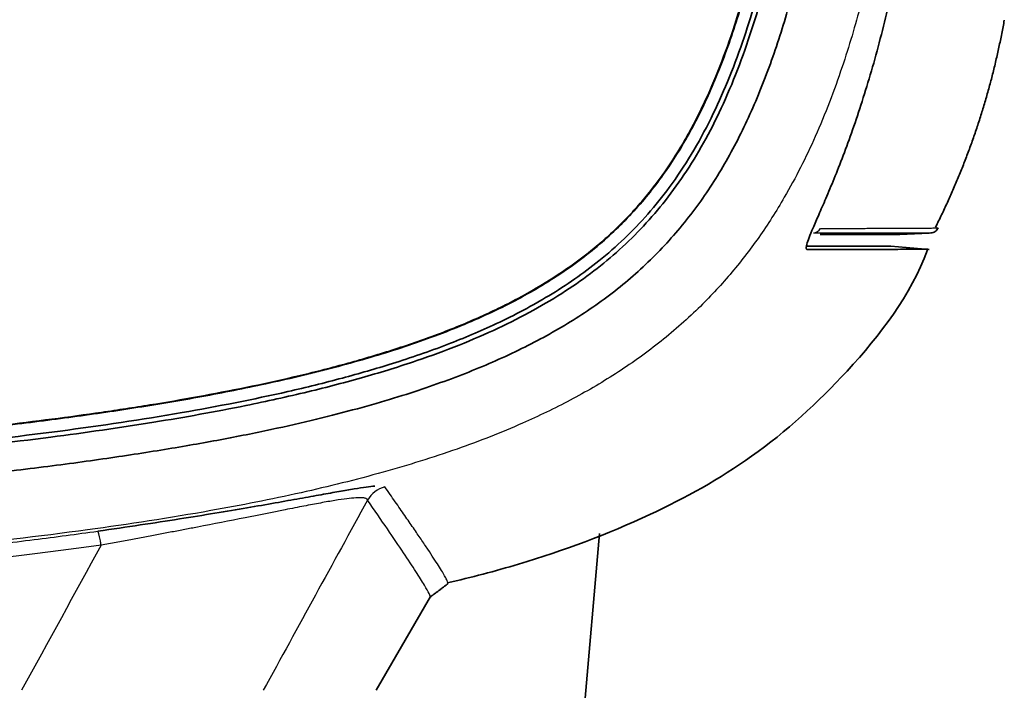
# Model space of a CAD drawing. Units: millimetres. Extents: x 119 to 1133, y 145 to 733.
# Drawn here: x 1112 to 1129, y 437 to 449 of the extents above; entities that cross this region are included whole.
import ezdxf

# ---------------------------------------------------------------- set-up
doc = ezdxf.new("R2010")
doc.units = ezdxf.units.MM
doc.layers.add('1', color=7, linetype='Continuous', true_color=0xffffff)

msp = doc.modelspace()

# ---------------------------------------------------------------- linework, layer by layer
at = {"layer": '1', "color": 162, "linetype": 'Continuous', "lineweight": 35}
for p, q in [((1127.3074, 445.0994), (1127.8178, 445.1261)), ((1127.8197, 444.8421), (1127.1499, 444.9007)), ((1121.7635, 436.3781), (1122.0703, 439.8847)), ((1119.4225, 439.0075), (1119.4258, 439.0096)), ((1118.1765, 437.1499), (1119.1219, 438.7873))]:
    msp.add_line(p, q, dxfattribs=at)
at = {"layer": '1', "color": 162, "linetype": 'Continuous', "lineweight": 25}
for centre, major_axis, ratio, start_param, end_param in [((1125.7928, 445.2808), (0.0003, 0.15), 0.998008, 3.1958967, 4.1785118), ((1118.4571, 440.2178), (-0.4108, -0.285), 0.998611, 4.371612, 5.1518541), ((1113.3925, 439.4322), (0.0703, -0.495), 0.055845, 2.2819252, 3.0935311), ((1113.3925, 439.4322), (-0.0703, 0.495), 0.055845, 5.2338393, 5.4235178)]:
    msp.add_ellipse(centre, major_axis=major_axis, ratio=ratio, start_param=start_param, end_param=end_param, dxfattribs=at)
at = {"layer": '1', "color": 162, "linetype": 'Continuous', "lineweight": 35}
for points, degree in [([(1125.8855, 465.3999), (1125.8855, 464.6804), (1125.8799, 463.2998), (1125.8532, 461.42), (1125.8078, 459.6849), (1125.7447, 458.0982), (1125.6662, 456.6675), (1125.5744, 455.3934), (1125.4675, 454.2225), (1125.3412, 453.1089), (1125.1844, 451.9978), (1124.9868, 450.8784), (1124.741, 449.7778), (1124.4406, 448.7296), (1124.0919, 447.7846), (1123.6909, 446.9376), (1123.228, 446.18), (1122.6822, 445.4962), (1122.0471, 444.8842), (1121.2988, 444.3355), (1120.4404, 443.8493), (1119.4716, 443.4205), (1118.4187, 443.0516), (1117.3077, 442.7376), (1116.1834, 442.4756), (1115.0621, 442.2567), (1113.9557, 442.072), (1112.8278, 441.9087), (1111.6284, 441.7582), (1110.3081, 441.6143), (1108.8272, 441.4753), (1107.1935, 441.3438), (1105.4118, 441.2209), (1103.4742, 441.1079), (1101.3576, 441.0037), (1099.0432, 440.9073), (1096.5165, 440.8184), (1093.7594, 440.7377), (1090.7508, 440.6644), (1087.4689, 440.5986), (1083.8898, 440.5402), (1079.9874, 440.4885), (1075.7327, 440.4438), (1071.094, 440.4055), (1066.0361, 440.3737), (1060.5193, 440.3479), (1054.4989, 440.3281), (1047.9223, 440.3144), (1040.7396, 440.3061), (1035.4833, 440.3043), (1032.7435, 440.3043)], 3), ([(1126.6855, 465.3999), (1126.6855, 464.7317), (1126.6807, 463.4478), (1126.6579, 461.6873), (1126.6196, 460.0702), (1126.5665, 458.5856), (1126.4999, 457.2199), (1126.4204, 455.97), (1126.3286, 454.8309), (1126.2257, 453.7924), (1126.112, 452.8441), (1125.9879, 451.9772), (1125.8548, 451.1872), (1125.7153, 450.4748), (1125.5721, 449.8392), (1125.4262, 449.2704), (1125.2758, 448.7505), (1125.1164, 448.2603), (1124.9414, 447.7812), (1124.7473, 447.3102), (1124.5374, 446.8597), (1124.3124, 446.4324), (1124.0692, 446.0244), (1123.8047, 445.6342), (1123.5173, 445.2609), (1123.2075, 444.9065), (1122.8763, 444.5728), (1122.5243, 444.2603), (1122.1518, 443.9692), (1121.7628, 443.7002), (1121.3597, 443.4521), (1120.9366, 443.2193), (1120.4904, 442.9996), (1120.0299, 442.7963), (1119.5551, 442.6074), (1119.0495, 442.4258), (1118.4925, 442.2456), (1117.8631, 442.0631), (1117.1503, 441.879), (1116.3544, 441.6973), (1115.4736, 441.5206), (1114.501, 441.3495), (1113.426, 441.1842), (1112.2392, 441.0258), (1110.9318, 440.8749), (1109.4947, 440.7319), (1107.9162, 440.5971), (1106.1837, 440.4698), (1104.2829, 440.3513), (1102.1987, 440.242), (1099.9146, 440.141), (1097.4127, 440.0475), (1094.673, 439.9624), (1091.6739, 439.8851), (1088.3924, 439.8156), (1084.8027, 439.7538), (1080.8772, 439.6991), (1076.5848, 439.6518), (1071.8917, 439.6113), (1066.7586, 439.5776), (1061.1439, 439.5503), (1054.9942, 439.5293), (1048.2664, 439.5149), (1040.913, 439.5061), (1035.542, 439.5043), (1032.7435, 439.5043)], 3), ([(1127.9305, 445.2319), (1128.7876, 446.9433), (1129.1284, 448.8425)], 2), ([(1119.114, 438.7735), (1119.4259, 439.0084)], 1)]:
    msp.add_open_spline(points, degree=degree, dxfattribs=at)
for points, knots in [([(1032.7435, 440.0885), (1033.7242, 440.0885), (1035.6564, 440.0887), (1038.5109, 440.0898), (1041.2781, 440.0916), (1043.958, 440.0941), (1046.5504, 440.0974), (1049.0555, 440.1014), (1053.6762, 440.1104), (1060.1058, 440.129), (1068.3524, 440.1692), (1075.9063, 440.2267), (1082.6645, 440.3036), (1088.4318, 440.3979), (1093.2806, 440.5057), (1097.5071, 440.6322), (1101.2121, 440.7771), (1104.5382, 440.9461), (1107.5344, 441.147), (1110.2051, 441.3797), (1112.5954, 441.6507), (1114.7065, 441.9648), (1116.3463, 442.2849), (1117.5661, 442.585), (1118.4941, 442.8527), (1119.3931, 443.1624), (1120.1534, 443.4824), (1120.7401, 443.7752), (1121.1974, 444.0333), (1121.6381, 444.3186), (1122.081, 444.6494), (1122.5101, 445.0254), (1122.92, 445.454), (1123.3126, 445.9422), (1123.6839, 446.501), (1124.0199, 447.1196), (1124.3146, 447.7761), (1124.649, 448.6671), (1124.994, 449.8666), (1125.3025, 451.3551), (1125.5461, 452.9637), (1125.7668, 454.9727), (1125.942, 457.494), (1126.0293, 459.7938), (1126.0693, 461.5451), (1126.0875, 462.7138), (1126.0993, 464.0045), (1126.1007, 464.9233), (1126.1014, 465.3999)], [0, 0, 0, 0, 0.0263521, 0.0519216, 0.0767085, 0.1007128, 0.1239345, 0.1463737, 0.1680303, 0.2481027, 0.3191561, 0.3896451, 0.4511137, 0.5007925, 0.5446628, 0.5814624, 0.6144359, 0.6443154, 0.6709724, 0.6951427, 0.7163629, 0.7356185, 0.7524935, 0.7612434, 0.7693696, 0.7784443, 0.78678, 0.7915166, 0.7960586, 0.8008836, 0.8056132, 0.8109027, 0.8161948, 0.8215291, 0.8277202, 0.8341966, 0.8404281, 0.8470474, 0.8597588, 0.8739298, 0.8878787, 0.9034708, 0.9282394, 0.955782, 0.9653136, 0.975312, 0.987192, 1, 1, 1, 1]), ([(1125.8776, 465.3999), (1125.8776, 464.8603), (1125.876, 464.3371), (1125.8711, 463.5786), (1125.8691, 463.3303), (1125.8641, 462.8423), (1125.8583, 462.3631), (1125.8508, 461.8996), (1125.8424, 461.4431), (1125.8377, 461.2184), (1125.8225, 460.5542), (1125.7987, 459.696), (1125.7682, 458.8934), (1125.7347, 458.1197), (1125.7165, 457.7474), (1125.6872, 457.211), (1125.6771, 457.0358), (1125.6562, 456.6929), (1125.6455, 456.5251), (1125.6123, 456.0321), (1125.5654, 455.4016), (1125.5129, 454.8097), (1125.471, 454.3756), (1125.4566, 454.2324), (1125.4268, 453.9486), (1125.396, 453.6671), (1125.363, 453.3885), (1125.3285, 453.1102), (1125.3106, 452.9713), (1125.2546, 452.5544), (1125.1737, 451.9984), (1125.0774, 451.4394), (1124.9725, 450.8826), (1124.9157, 450.6053), (1124.8232, 450.1943), (1124.7912, 450.0581), (1124.7247, 449.7881), (1124.6901, 449.6541), (1124.5827, 449.2569), (1124.4296, 448.7395), (1124.2583, 448.2609), (1124.0775, 447.8009), (1123.9824, 447.5802), (1123.8317, 447.2624), (1123.7801, 447.1587), (1123.6741, 446.9555), (1123.6197, 446.856), (1123.4519, 446.5637), (1123.2155, 446.1899), (1122.9481, 445.8438), (1122.7352, 445.5944), (1122.6622, 445.5129), (1122.5119, 445.3533), (1122.3573, 445.1971), (1122.1933, 445.0472), (1122.0241, 444.9003), (1121.9368, 444.8283), (1121.6672, 444.6168), (1121.2865, 444.3467), (1120.8646, 444.0999), (1120.5326, 443.923), (1120.4193, 443.8655), (1120.1877, 443.753), (1120.0693, 443.6981), (1119.7075, 443.5375), (1119.4572, 443.4359), (1118.9419, 443.244), (1118.4121, 443.0631), (1117.8604, 442.9027), (1117.4433, 442.7898), (1117.3036, 442.7535), (1117.0239, 442.6831), (1116.8838, 442.6491), (1116.4631, 442.5505), (1116.1821, 442.4892), (1115.6214, 442.3742), (1115.0618, 442.2669), (1114.5078, 442.1725), (1114.0905, 442.1051), (1113.9511, 442.0832), (1113.6711, 442.0403), (1113.5304, 442.0194), (1113.1052, 441.9578), (1112.8173, 441.9183), (1112.2259, 441.8414), (1111.6187, 441.7665), (1110.9661, 441.6942), (1110.4555, 441.6406), (1110.2818, 441.6229), (1109.9266, 441.5877), (1109.7454, 441.5703), (1109.1904, 441.5182), (1108.8058, 441.4842), (1108.0082, 441.4175), (1107.1821, 441.3523), (1106.3006, 441.2903), (1105.6178, 441.2452), (1105.3866, 441.2304), (1104.9168, 441.2012), (1104.6781, 441.1868), (1103.9505, 441.1444), (1103.4497, 441.117), (1102.4134, 441.0638), (1101.3428, 441.0122), (1100.198, 440.9635), (1099.0141, 440.9162), (1098.4026, 440.8932), (1097.1382, 440.8488), (1096.4852, 440.8274), (1095.1351, 440.786), (1093.7409, 440.7461), (1092.2523, 440.709), (1090.7135, 440.6733), (1089.919, 440.6562), (1088.2766, 440.6233), (1087.4286, 440.6075), (1085.6758, 440.5774), (1083.8661, 440.5485), (1081.9351, 440.5223), (1079.9395, 440.4973), (1078.9093, 440.4855), (1076.78, 440.4631), (1075.6808, 440.4525), (1073.4089, 440.4326), (1071.0634, 440.4139), (1068.5607, 440.3975), (1065.9737, 440.3824), (1064.6382, 440.3754), (1062.5673, 440.3657), (1061.8657, 440.3626), (1060.4392, 440.3567), (1059.7143, 440.3539), (1057.5033, 440.3459), (1054.4584, 440.3364), (1051.2048, 440.3292), (1048.6812, 440.3245), (1047.8261, 440.3231), (1046.087, 440.3205), (1044.319, 440.3182), (1042.4897, 440.3164), (1041.0935, 440.3152), (1040.624, 440.3149), (1039.6769, 440.3142), (1037.2884, 440.3128), (1034.7984, 440.3122), (1032.7435, 440.3122)], [0, 0, 0, 0, 0.015625, 0.015625, 0.0234375, 0.0234375, 0.03125, 0.0390625, 0.0390625, 0.046875, 0.046875, 0.0625, 0.078125, 0.078125, 0.09375, 0.09375, 0.1015625, 0.1015625, 0.109375, 0.109375, 0.125, 0.140625, 0.140625, 0.1484375, 0.1484375, 0.15625, 0.1640625, 0.1640625, 0.171875, 0.171875, 0.1875, 0.203125, 0.203125, 0.21875, 0.21875, 0.2265625, 0.2265625, 0.234375, 0.234375, 0.25, 0.265625, 0.265625, 0.28125, 0.28125, 0.2890625, 0.2890625, 0.296875, 0.296875, 0.3125, 0.328125, 0.328125, 0.3359375, 0.3359375, 0.34375, 0.3515625, 0.3515625, 0.359375, 0.359375, 0.375, 0.390625, 0.390625, 0.3984375, 0.3984375, 0.40625, 0.40625, 0.421875, 0.421875, 0.4375, 0.453125, 0.453125, 0.4609375, 0.4609375, 0.46875, 0.46875, 0.484375, 0.484375, 0.5, 0.515625, 0.515625, 0.5234375, 0.5234375, 0.53125, 0.53125, 0.546875, 0.546875, 0.5625, 0.578125, 0.578125, 0.5859375, 0.5859375, 0.59375, 0.59375, 0.609375, 0.609375, 0.625, 0.640625, 0.640625, 0.6484375, 0.6484375, 0.65625, 0.65625, 0.671875, 0.671875, 0.6875, 0.703125, 0.703125, 0.71875, 0.71875, 0.734375, 0.734375, 0.75, 0.765625, 0.765625, 0.78125, 0.78125, 0.796875, 0.796875, 0.8125, 0.828125, 0.828125, 0.84375, 0.84375, 0.859375, 0.859375, 0.875, 0.890625, 0.890625, 0.90625, 0.90625, 0.9140625, 0.9140625, 0.921875, 0.921875, 0.9375, 0.953125, 0.953125, 0.9609375, 0.9609375, 0.96875, 0.9765625, 0.9765625, 0.9804688, 0.9804688, 0.984375, 1, 1, 1, 1]), ([(1126.1855, 465.3999), (1126.1853, 465.1631), (1126.185, 464.6975), (1126.182, 464.0106), (1126.1773, 463.3471), (1126.1706, 462.707), (1126.1579, 461.7915), (1126.134, 460.6201), (1126.078, 458.8097), (1125.9798, 456.7554), (1125.8095, 454.5431), (1125.59, 452.6365), (1125.3192, 450.9777), (1124.9812, 449.4728), (1124.6109, 448.288), (1124.2427, 447.3956), (1123.936, 446.7762), (1123.5992, 446.2103), (1123.235, 445.7015), (1122.8431, 445.2442), (1122.4257, 444.8325), (1121.9713, 444.4547), (1121.4689, 444.101), (1120.9113, 443.7682), (1120.2906, 443.4538), (1119.6114, 443.1614), (1118.8363, 442.8767), (1117.9567, 442.6042), (1116.962, 442.3446), (1115.7358, 442.0749), (1114.2411, 441.8073), (1112.3892, 441.5424), (1110.2623, 441.3027), (1107.8056, 441.0847), (1105.0059, 440.8902), (1101.7968, 440.7194), (1098.1507, 440.5703), (1093.995, 440.4404), (1089.2821, 440.3305), (1083.9092, 440.2377), (1077.8114, 440.1621), (1070.8747, 440.1019), (1063.0001, 440.0567), (1056.1349, 440.0326), (1050.5185, 440.0197), (1046.4188, 440.0128), (1042.0762, 440.0079), (1037.4908, 440.0048), (1034.3529, 440.0045), (1032.7435, 440.0043)], [0, 0, 0, 0, 0.0063541, 0.0124992, 0.0184353, 0.0241625, 0.0296809, 0.0430111, 0.0556083, 0.0782977, 0.0982094, 0.1151607, 0.1298021, 0.1433108, 0.1565398, 0.1630649, 0.1692102, 0.1750784, 0.1807227, 0.1859849, 0.1912235, 0.1964406, 0.2018291, 0.2076957, 0.2138558, 0.2204904, 0.227534, 0.2360093, 0.2451991, 0.2551199, 0.2697066, 0.2859503, 0.3053306, 0.3271589, 0.3521557, 0.3806674, 0.4134294, 0.4501158, 0.4922802, 0.5399761, 0.5943658, 0.655977, 0.7261795, 0.8057387, 0.8402467, 0.8769268, 0.9157791, 0.9568035, 1, 1, 1, 1]), ([(1125.6943, 444.8398), (1125.6919, 444.8401), (1125.6871, 444.8405), (1125.6818, 444.844), (1125.6778, 444.8495), (1125.6754, 444.8573), (1125.6743, 444.8674), (1125.6748, 444.8797), (1125.6767, 444.8943), (1125.68, 444.9111), (1125.6906, 444.9535), (1125.721, 445.0419), (1125.7921, 445.2136), (1125.8913, 445.4405), (1126.0164, 445.7277), (1126.1609, 446.0719), (1126.3193, 446.4724), (1126.4842, 446.9227), (1126.6501, 447.4171), (1126.8123, 447.9492), (1126.9671, 448.511), (1127.1127, 449.096), (1127.2208, 449.5763), (1127.297, 449.9387), (1127.3455, 450.178), (1127.3924, 450.4182), (1127.438, 450.6591), (1127.4671, 450.8202), (1127.4817, 450.9007)], [0, 0, 0, 0, 0.0120004, 0.0239858, 0.0359626, 0.0479371, 0.0599156, 0.0719045, 0.0839103, 0.0959392, 0.1079977, 0.1644054, 0.2218172, 0.2827456, 0.3451338, 0.4099307, 0.4758958, 0.5423332, 0.6092803, 0.6758374, 0.7423473, 0.8079835, 0.8733141, 0.8987727, 0.9241368, 0.9494402, 0.9747167, 1, 1, 1, 1]), ([(1127.846, 445.128), (1127.8597, 445.1288), (1127.8864, 445.1338), (1127.9242, 445.1525), (1127.9551, 445.1809), (1127.9694, 445.204), (1127.9751, 445.2165)], [0, 0, 0, 0, 0.2459194, 0.5002756, 0.7544856, 1, 1, 1, 1]), ([(1125.9184, 445.1003), (1125.9446, 445.1003), (1126.0495, 445.1004), (1126.2223, 445.1005), (1126.4244, 445.1005), (1126.606, 445.1004), (1126.7672, 445.1003), (1126.9081, 445.1002), (1127.0984, 445.0999), (1127.2652, 445.0996), (1127.3096, 445.0995), (1127.3096, 445.0995)], [0, 0, 0, 0, 0.0274303, 0.111734, 0.1967115, 0.2823647, 0.3686955, 0.4557056, 0.5433968, 0.7840749, 1, 1, 1, 1]), ([(1119.4139, 439.025), (1119.8341, 439.1193), (1121.0375, 439.4367), (1122.8492, 440.1082), (1124.8252, 441.2009), (1126.5003, 442.7395), (1127.4968, 444.0428), (1127.7929, 444.8389), (1127.7943, 444.8427)], [0, 0, 0, 0, 0.1219312, 0.353576, 0.5471352, 0.7586304, 0.998856, 1, 1, 1, 1]), ([(1125.6924, 444.8999), (1125.7653, 444.8999), (1125.9292, 444.8999), (1126.2377, 444.8999), (1126.5788, 444.8999), (1126.9014, 444.8998), (1127.1051, 444.9001), (1127.1508, 444.8999), (1127.1509, 444.8999)], [0, 0, 0, 0, 0.0730173, 0.1707124, 0.3565858, 0.5493045, 0.7851318, 1, 1, 1, 1]), ([(1127.7962, 444.8435), (1127.793, 444.8434), (1127.7412, 444.8432), (1127.5193, 444.8431), (1127.1672, 444.8424), (1126.733, 444.842), (1126.2646, 444.8411), (1125.8816, 444.8403), (1125.6943, 444.8398)], [0, 0, 0, 0, 0.180726, 0.3789574, 0.5718354, 0.7206294, 0.8633488, 1, 1, 1, 1]), ([(1113.3237, 439.9268), (1113.5785, 439.963), (1114.0725, 440.035), (1114.7544, 440.1399), (1115.375, 440.24), (1115.9318, 440.3339), (1116.4246, 440.4202), (1116.8543, 440.4973), (1117.2243, 440.5643), (1117.5382, 440.6204), (1117.7999, 440.665), (1118.0051, 440.6962), (1118.1098, 440.7084), (1118.1526, 440.7121)], [0, 0, 0, 0, 0.0916791, 0.1833582, 0.2750374, 0.3667165, 0.4583956, 0.5500747, 0.6417538, 0.7334329, 0.8251121, 0.9167912, 1, 1, 1, 1])]:
    msp.add_open_spline(points, degree=3, knots=knots, dxfattribs=at)
at = {"layer": '1', "color": 162, "linetype": 'Continuous', "lineweight": 25}
for points, knots in [([(1127.8963, 465.3999), (1127.8961, 465.126), (1127.8956, 464.5759), (1127.8915, 463.7473), (1127.8842, 462.9122), (1127.873, 462.071), (1127.8575, 461.2243), (1127.837, 460.3727), (1127.811, 459.5167), (1127.7607, 458.1746), (1127.663, 456.2751), (1127.5072, 454.3799), (1127.3391, 452.9192), (1127.1819, 451.7743), (1126.9576, 450.4851), (1126.6544, 449.1708), (1126.2984, 447.9688), (1125.8655, 446.8363), (1125.3671, 445.8451), (1124.8587, 445.047), (1124.3567, 444.3982), (1123.7756, 443.7762), (1123.1097, 443.1934), (1122.3586, 442.6618), (1121.5633, 442.1999), (1120.6411, 441.756), (1119.5528, 441.3315), (1118.2609, 440.9311), (1116.8265, 440.5764), (1115.1076, 440.2377), (1113.0087, 439.916), (1110.5229, 439.6288), (1107.404, 439.3553), (1104.2383, 439.1527), (1101.4145, 439.0159), (1098.1842, 438.882), (1093.4992, 438.7329), (1087.1399, 438.5981), (1079.2454, 438.4857), (1070.4643, 438.4083), (1062.0563, 438.365), (1055.0762, 438.3417), (1049.4782, 438.3292), (1043.8902, 438.3213), (1038.3131, 438.3169), (1034.5988, 438.3164), (1032.7435, 438.3162)], [0, 0, 0, 0, 0.0071806, 0.0144228, 0.0217227, 0.029076, 0.0364782, 0.0439246, 0.0514104, 0.0589307, 0.0791357, 0.1012756, 0.1087748, 0.1176881, 0.1315773, 0.1430709, 0.153038, 0.1644279, 0.1748164, 0.1820682, 0.1892068, 0.1962919, 0.2043531, 0.2123634, 0.2203801, 0.2284352, 0.2391756, 0.250973, 0.2638727, 0.2778992, 0.2968958, 0.3195333, 0.3435019, 0.3789879, 0.4027059, 0.4176325, 0.463765, 0.5256135, 0.5844132, 0.67078, 0.755855, 0.804859, 0.8537847, 0.9026209, 0.9513609, 1, 1, 1, 1]), ([(1125.9215, 445.2043), (1125.9754, 445.2046), (1126.0837, 445.2052), (1126.2378, 445.2061), (1126.3869, 445.207), (1126.5302, 445.2078), (1126.6677, 445.2086), (1126.7992, 445.2094), (1126.9246, 445.2101), (1127.0438, 445.2107), (1127.1567, 445.2113), (1127.263, 445.2118), (1127.3626, 445.2122), (1127.4555, 445.2126), (1127.5413, 445.213), (1127.62, 445.2133), (1127.726, 445.2138), (1127.8398, 445.2146), (1127.9333, 445.2152), (1127.9697, 445.2154), (1127.9746, 445.2154), (1127.9746, 445.2154)], [0, 0, 0, 0, 0.0385185, 0.0774608, 0.116827, 0.1566172, 0.1968316, 0.2374703, 0.2785336, 0.3200214, 0.361934, 0.4042715, 0.4470339, 0.4902215, 0.5338343, 0.5778724, 0.622336, 0.7318008, 0.841864, 0.952527, 1, 1, 1, 1]), ([(1125.8006, 445.131), (1125.9273, 445.1308), (1126.1685, 445.1304), (1126.4922, 445.1299), (1126.7814, 445.1294), (1127.0408, 445.1291), (1127.2754, 445.1287), (1127.4845, 445.1285), (1127.6609, 445.1282), (1127.791, 445.1281), (1127.8405, 445.128), (1127.8461, 445.128), (1127.846, 445.128)], [0, 0, 0, 0, 0.089735, 0.1800877, 0.2699566, 0.3616915, 0.4588113, 0.564563, 0.6812162, 0.8103027, 0.9517898, 1, 1, 1, 1]), ([(1119.4258, 439.0096), (1119.428, 439.0123), (1119.4289, 439.0239), (1119.4154, 439.0614), (1119.3829, 439.1251), (1119.3329, 439.2116), (1119.2656, 439.3208), (1119.1811, 439.4523), (1119.0797, 439.6059), (1118.9618, 439.7813), (1118.8275, 439.9781), (1118.6769, 440.1967), (1118.5116, 440.4347), (1118.3879, 440.6115), (1118.3261, 440.6997)], [0, 0, 0, 0, 0.0676063, 0.1542092, 0.2404441, 0.326311, 0.41181, 0.4969409, 0.5817039, 0.6660991, 0.7501265, 0.8337859, 0.9170772, 1, 1, 1, 1]), ([(1118.0248, 440.4678), (1118.0242, 440.4706), (1118.0229, 440.4761), (1118.0178, 440.4834), (1118.0103, 440.4898), (1118.0002, 440.4953), (1117.9876, 440.4999), (1117.9725, 440.5037), (1117.9549, 440.5065), (1117.9134, 440.5106), (1117.8298, 440.5099), (1117.6701, 440.4939), (1117.4635, 440.4633), (1117.2124, 440.4195), (1116.9198, 440.3642), (1116.4932, 440.2804), (1115.8772, 440.157), (1115.2718, 440.0381), (1114.8397, 439.9547), (1114.6141, 439.9115), (1114.3811, 439.8673), (1114.1408, 439.8222), (1113.8935, 439.7761), (1113.6395, 439.7293), (1113.4683, 439.698), (1113.3815, 439.6822)], [0, 0, 0, 0, 0.0162774, 0.0323616, 0.0482585, 0.0639738, 0.0795137, 0.0948845, 0.1100928, 0.1251451, 0.1879945, 0.2493989, 0.3111793, 0.3732826, 0.4344318, 0.4974096, 0.6167912, 0.7472987, 0.7805412, 0.8147051, 0.8498107, 0.8858765, 0.9229197, 0.960956, 1, 1, 1, 1]), ([(1119.1153, 438.7759), (1119.1172, 438.7791), (1119.1172, 438.7921), (1119.0969, 438.8451), (1119.0271, 438.9715), (1118.8784, 439.2091), (1118.6623, 439.5367), (1118.3851, 439.9463), (1118.1448, 440.294), (1118.0247, 440.4678)], [0, 0, 0, 0, 0.0681003, 0.1580467, 0.3266084, 0.4950674, 0.6634408, 0.8317459, 1, 1, 1, 1]), ([(1066.4895, 438.3079), (1067.7249, 438.3154), (1070.4797, 438.3322), (1074.8317, 438.3671), (1078.8473, 438.4083), (1083.7694, 438.4708), (1088.9418, 438.5559), (1095.0987, 438.7059), (1100.3635, 438.8912), (1104.3007, 439.0918), (1106.8438, 439.2647), (1108.3151, 439.3794), (1109.6958, 439.502), (1110.9859, 439.6336), (1112.1859, 439.7717), (1112.9541, 439.8764), (1113.3237, 439.9268)], [0, 0, 0, 0, 0.0790401, 0.1762545, 0.2784488, 0.3359729, 0.4911944, 0.6094162, 0.7299964, 0.8282245, 0.861615, 0.8930916, 0.9226622, 0.9503281, 0.9761018, 1, 1, 1, 1]), ([(1113.3815, 439.6822), (1113.2656, 439.6659), (1113.0313, 439.6331), (1112.6756, 439.5858), (1112.3122, 439.5393), (1111.9411, 439.4938), (1111.5622, 439.4492), (1111.1755, 439.4055), (1110.3939, 439.3209), (1109.175, 439.2022), (1107.5545, 439.0674), (1105.893, 438.9481), (1104.1939, 438.8427), (1102.3714, 438.7454), (1100.2911, 438.6495), (1097.9374, 438.557), (1095.1593, 438.4655), (1092.0281, 438.3808), (1088.3269, 438.2997), (1084.1091, 438.2269), (1079.7763, 438.1691), (1075.4982, 438.1243), (1071.3196, 438.0887), (1068.4297, 438.0704), (1066.9328, 438.061)], [0, 0, 0, 0, 0.0075626, 0.0152869, 0.0231732, 0.0312219, 0.0394331, 0.0478071, 0.0563442, 0.0901825, 0.1268403, 0.1612687, 0.1976497, 0.2366644, 0.279004, 0.331986, 0.3886146, 0.4583082, 0.5340447, 0.6274343, 0.7304308, 0.8135756, 0.9034319, 1, 1, 1, 1])]:
    msp.add_open_spline(points, degree=3, knots=knots, dxfattribs=at)
for points in [[(1118.0247, 440.4678), (1117.4193, 439.3618), (1116.8139, 438.2559), (1116.2085, 437.1499)], [(1113.3815, 439.6822), (1112.9187, 438.8381), (1112.4559, 437.994), (1111.993, 437.1498)]]:
    msp.add_open_spline(points, degree=3, dxfattribs=at)

doc.saveas('drawing.dxf')
